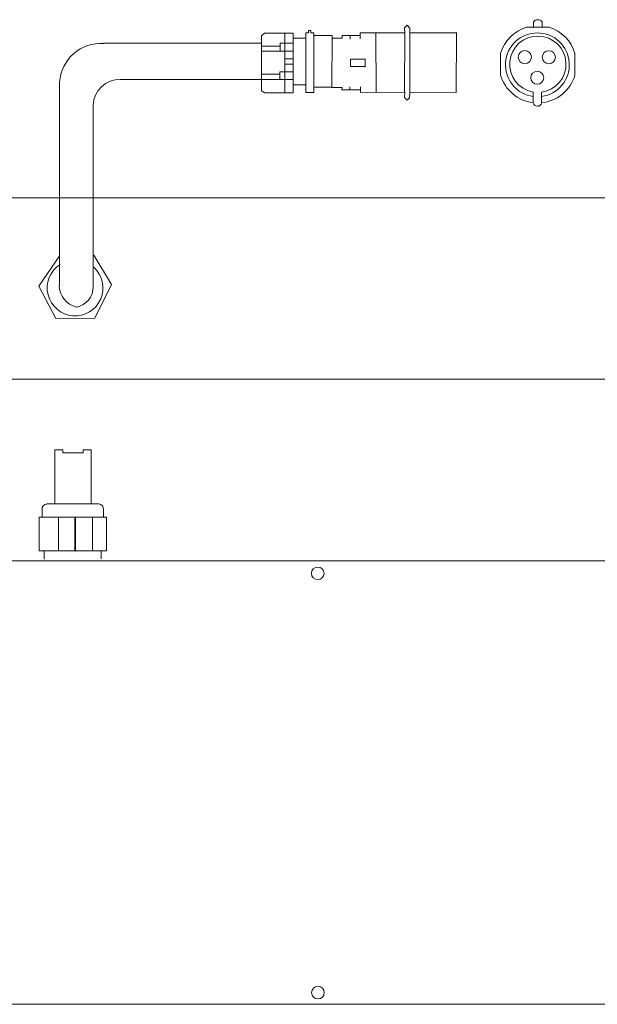
# Model space of a CAD drawing. Units: millimetres. Extents: x 9 to 168, y -2 to 126.
# Drawn here: x 72 to 120, y 44 to 125 of the extents above; entities that cross this region are included whole.
import ezdxf

# ---------------------------------------------------------------- set-up
doc = ezdxf.new("R2010")
doc.units = ezdxf.units.MM
doc.header["$MEASUREMENT"] = 0
doc.layers.add('layer 1', color=7, linetype='Continuous')

msp = doc.modelspace()

# ---------------------------------------------------------------- linework, layer by layer
at = {"layer": 'layer 1', "lineweight": 9}
for points in [[(103.985, 124.405), (103.985, 124.405), (104.186, 124.631), (104.186, 124.631)], [(104.186, 124.631), (104.186, 124.631), (104.42, 124.38), (104.42, 124.38)], [(114.633, 124.878), (114.633, 124.878), (114.633, 124.45), (114.633, 124.45)], [(115.005, 125.071), (114.857, 125.07), (114.718, 124.997), (114.634, 124.875)], [(115.355, 124.89), (115.269, 125.003), (115.136, 125.07), (114.994, 125.071)], [(115.351, 124.459), (115.351, 124.459), (115.355, 124.89), (115.355, 124.89)], [(92.397, 123.958), (92.397, 123.958), (92.145, 123.744), (92.145, 123.744)], [(94.763, 123.958), (94.763, 123.958), (92.397, 123.958), (92.397, 123.958)], [(94.073, 123.944), (94.073, 123.944), (94.073, 119.032), (94.073, 119.032)], [(94.763, 119.694), (94.763, 119.694), (94.763, 123.958), (94.763, 123.958)], [(96.026, 123.973), (96.026, 123.973), (95.818, 123.973), (95.818, 123.973)], [(95.818, 123.973), (95.818, 123.973), (95.818, 119.038), (95.818, 119.038)], [(96.222, 124.175), (96.222, 124.175), (96.026, 124.175), (96.026, 124.175)], [(96.026, 124.175), (96.026, 124.175), (96.026, 123.973), (96.026, 123.973)], [(96.222, 123.979), (96.222, 123.979), (96.222, 124.175), (96.222, 124.175)], [(96.47, 123.985), (96.47, 123.985), (96.222, 123.979), (96.222, 123.979)], [(96.476, 123.748), (96.476, 123.748), (96.47, 123.985), (96.47, 123.985)], [(100.311, 123.755), (100.311, 123.755), (100.314, 123.992), (100.314, 123.992)], [(100.314, 123.992), (100.314, 123.992), (103.995, 123.988), (103.995, 123.988)], [(101.614, 123.981), (101.614, 123.981), (101.623, 119.052), (101.623, 119.052)], [(103.995, 123.988), (103.995, 123.988), (103.985, 124.405), (103.985, 124.405)], [(103.988, 119.071), (103.988, 119.071), (103.994, 123.985), (103.994, 123.985)], [(104.412, 123.986), (104.412, 123.986), (104.411, 119.083), (104.411, 119.083)], [(104.42, 124.38), (104.42, 124.38), (104.412, 123.986), (104.412, 123.986)], [(104.412, 123.986), (104.412, 123.986), (108.281, 123.978), (108.281, 123.978)], [(108.277, 123.999), (108.277, 123.999), (108.255, 119.058), (108.255, 119.058)], [(114.091, 124.458), (113.046, 124.149), (112.23, 123.329), (111.925, 122.282)], [(115.914, 124.458), (115.914, 124.458), (114.088, 124.459), (114.088, 124.459)], [(118.078, 122.283), (117.773, 123.329), (116.957, 124.149), (115.912, 124.458)], [(92.15, 123.133), (92.15, 123.133), (79.09, 123.133), (79.09, 123.133)], [(92.145, 123.744), (92.145, 123.744), (92.145, 119.192), (92.145, 119.192)], [(93.684, 122.466), (93.684, 122.466), (93.684, 123.127), (93.684, 123.127)], [(93.684, 123.127), (93.684, 123.127), (94.192, 123.127), (94.192, 123.127)], [(94.766, 123.127), (94.766, 123.127), (94.077, 123.127), (94.077, 123.127)], [(95.825, 123.53), (95.825, 123.53), (94.754, 123.53), (94.754, 123.53)], [(97.982, 123.76), (97.982, 123.76), (96.459, 123.754), (96.459, 123.754)], [(96.477, 123.744), (96.477, 123.744), (96.477, 119.48), (96.477, 119.48)], [(97.96, 119.465), (97.96, 119.465), (97.986, 123.755), (97.986, 123.755)], [(98.828, 123.538), (98.828, 123.538), (97.988, 123.538), (97.988, 123.538)], [(98.822, 123.755), (98.822, 123.755), (100.311, 123.755), (100.311, 123.755)], [(98.828, 123.75), (98.828, 123.75), (98.828, 123.538), (98.828, 123.538)], [(99.477, 123.755), (99.477, 123.755), (99.477, 123.466), (99.477, 123.466)], [(100.311, 123.756), (100.311, 123.756), (100.311, 123.486), (100.311, 123.486)], [(93.684, 122.887), (93.684, 122.887), (92.151, 122.887), (92.151, 122.887)], [(92.151, 122.887), (92.151, 122.887), (92.151, 122.456), (92.151, 122.456)], [(92.151, 122.456), (92.151, 122.456), (93.684, 122.456), (93.684, 122.456)], [(94.776, 122.466), (94.776, 122.466), (93.684, 122.466), (93.684, 122.466)], [(111.925, 122.3), (111.925, 122.3), (111.925, 120.488), (111.925, 120.488)], [(118.078, 122.297), (118.078, 122.297), (118.078, 120.485), (118.078, 120.485)], [(94.766, 121.825), (94.766, 121.825), (94.077, 121.825), (94.077, 121.825)], [(94.757, 121.403), (94.757, 121.403), (94.077, 121.403), (94.077, 121.403)], [(99.503, 121.191), (99.503, 121.191), (99.503, 121.808), (99.503, 121.808)], [(99.503, 121.808), (99.503, 121.808), (100.748, 121.808), (100.748, 121.808)], [(100.728, 121.808), (100.728, 121.808), (100.728, 121.15), (100.728, 121.15)], [(92.151, 120.111), (92.151, 120.111), (92.151, 120.551), (92.151, 120.551)], [(92.151, 120.551), (92.151, 120.551), (93.674, 120.551), (93.674, 120.551)], [(94.776, 120.762), (94.776, 120.762), (93.674, 120.762), (93.674, 120.762)], [(93.674, 120.762), (93.674, 120.762), (93.674, 120.111), (93.674, 120.111)], [(100.734, 121.191), (100.734, 121.191), (99.503, 121.191), (99.503, 121.191)], [(75.434, 119.921), (75.434, 119.921), (75.434, 103.074), (75.434, 103.074)], [(80.477, 120.124), (79.268, 120.152), (78.262, 119.198), (78.227, 117.989)], [(80.449, 120.117), (80.449, 120.117), (92.159, 120.117), (92.159, 120.117)], [(94.766, 120.111), (94.766, 120.111), (92.151, 120.111), (92.151, 120.111)], [(93.674, 120.111), (93.674, 120.111), (94.766, 120.111), (94.766, 120.111)], [(111.925, 120.491), (112.284, 119.258), (113.345, 118.358), (114.62, 118.205)], [(115.298, 118.196), (116.608, 118.318), (117.71, 119.228), (118.078, 120.49)], [(92.145, 119.192), (92.145, 119.192), (92.434, 119.033), (92.434, 119.033)], [(92.434, 119.033), (92.434, 119.033), (94.772, 119.033), (94.772, 119.033)], [(95.825, 119.694), (95.825, 119.694), (94.763, 119.694), (94.763, 119.694)], [(94.772, 119.033), (94.772, 119.033), (94.772, 119.713), (94.772, 119.713)], [(95.818, 119.038), (95.818, 119.038), (96.475, 119.038), (96.475, 119.038)], [(96.475, 119.038), (96.475, 119.038), (96.475, 119.496), (96.475, 119.496)], [(96.475, 119.496), (96.475, 119.496), (97.953, 119.496), (97.953, 119.496)], [(98.812, 119.452), (98.812, 119.452), (97.96, 119.465), (97.96, 119.465)], [(98.807, 119.256), (98.807, 119.256), (98.812, 119.452), (98.812, 119.452)], [(99.462, 119.261), (99.462, 119.261), (98.807, 119.256), (98.807, 119.256)], [(99.457, 119.256), (99.457, 119.256), (99.462, 119.508), (99.462, 119.508)], [(100.334, 119.261), (100.334, 119.261), (99.457, 119.256), (99.457, 119.256)], [(99.462, 119.508), (99.462, 119.508), (99.462, 119.261), (99.462, 119.261)], [(100.334, 119.039), (100.334, 119.039), (100.334, 119.514), (100.334, 119.514)], [(100.334, 119.514), (100.334, 119.514), (100.334, 119.261), (100.334, 119.261)], [(103.993, 119.075), (103.993, 119.075), (100.334, 119.039), (100.334, 119.039)], [(103.969, 118.624), (103.969, 118.624), (103.993, 119.075), (103.993, 119.075)], [(104.411, 119.083), (104.411, 119.083), (104.387, 118.616), (104.387, 118.616)], [(108.255, 119.058), (108.255, 119.058), (104.411, 119.083), (104.411, 119.083)], [(114.62, 118.198), (114.62, 118.198), (114.619, 119.094), (114.619, 119.094)], [(115.298, 119.08), (115.298, 119.08), (115.298, 118.194), (115.298, 118.194)], [(104.19, 118.403), (104.19, 118.403), (103.969, 118.624), (103.969, 118.624)], [(104.387, 118.616), (104.387, 118.616), (104.19, 118.403), (104.19, 118.403)], [(78.22, 102.996), (78.22, 102.996), (78.22, 117.996), (78.22, 117.996)], [(137.186, 110.334), (137.186, 110.334), (56.5, 110.334), (56.5, 110.334)], [(73.737, 103.038), (73.737, 103.038), (75.461, 105.57), (75.461, 105.57)], [(78.288, 105.588), (78.288, 105.588), (79.753, 103.176), (79.753, 103.176)], [(75.151, 100.351), (75.151, 100.351), (73.737, 103.038), (73.737, 103.038)], [(75.416, 103.09), (75.432, 102.24), (76.016, 101.507), (76.841, 101.302)], [(76.812, 101.295), (77.643, 101.432), (78.248, 102.158), (78.233, 103)], [(79.753, 103.176), (79.753, 103.176), (78.357, 100.368), (78.357, 100.368)], [(78.357, 100.368), (78.357, 100.368), (75.151, 100.351), (75.151, 100.351)], [(56.497, 95.329), (56.497, 95.329), (137.202, 95.329), (137.202, 95.329)], [(75.045, 85.008), (75.045, 85.008), (75.045, 89.495), (75.045, 89.495)], [(75.045, 89.495), (75.045, 89.495), (75.724, 89.495), (75.724, 89.495)], [(75.724, 89.495), (75.724, 89.495), (75.724, 89.249), (75.724, 89.249)], [(75.724, 89.249), (75.724, 89.249), (77.41, 89.249), (77.41, 89.249)], [(77.41, 89.249), (77.41, 89.249), (77.41, 89.495), (77.41, 89.495)], [(77.41, 89.495), (77.41, 89.495), (78.059, 89.495), (78.059, 89.495)], [(78.059, 89.495), (78.059, 89.495), (78.059, 85.016), (78.059, 85.016)], [(74.371, 85.008), (74.146, 84.986), (73.981, 84.787), (74, 84.562)], [(74.37, 85.012), (74.37, 85.012), (78.703, 85.012), (78.703, 85.012)], [(79.084, 84.565), (79.1, 84.793), (78.932, 84.992), (78.704, 85.012)], [(79.318, 83.923), (79.318, 83.923), (73.74, 83.923), (73.74, 83.923)], [(73.758, 83.941), (73.758, 83.941), (73.758, 81.145), (73.758, 81.145)], [(73.996, 83.903), (73.996, 83.903), (73.996, 84.568), (73.996, 84.568)], [(75.349, 83.919), (75.349, 83.919), (75.349, 81.13), (75.349, 81.13)], [(76.712, 83.92), (76.712, 83.92), (76.712, 81.106), (76.712, 81.106)], [(78.171, 83.893), (78.171, 83.893), (78.171, 81.104), (78.171, 81.104)], [(79.085, 83.904), (79.085, 83.904), (79.085, 84.569), (79.085, 84.569)], [(79.318, 81.145), (79.318, 81.145), (79.318, 83.923), (79.318, 83.923)], [(76.761, 83.881), (76.761, 83.881), (76.761, 81.092), (76.761, 81.092)], [(73.758, 81.145), (73.758, 81.145), (79.318, 81.145), (79.318, 81.145)], [(74.18, 81.127), (74.18, 81.127), (74.18, 80.459), (74.18, 80.459)], [(78.895, 81.127), (78.895, 81.127), (78.895, 80.476), (78.895, 80.476)], [(133.438, 80.315), (133.438, 80.315), (60.289, 80.315), (60.289, 80.315)], [(60.288, 43.623), (60.288, 43.623), (133.438, 43.623), (133.438, 43.623)]]:
    msp.add_open_spline(points, degree=3, dxfattribs=at)
for points, knots in [([(115.298, 118.718), (116.679, 118.892), (117.688, 120.108), (117.604, 121.498), (117.604, 121.498), (117.519, 122.887), (116.37, 123.972), (114.979, 123.977), (114.979, 123.977), (113.587, 123.982), (112.43, 122.906), (112.335, 121.517), (112.335, 121.517), (112.24, 120.129), (113.24, 118.905), (114.619, 118.721)], [0, 0, 0, 0, 0.2, 0.2, 0.2, 0.2, 0.4, 0.4, 0.4, 0.4, 0.6, 0.6, 0.6, 0.6, 1, 1, 1, 1]), ([(79.097, 123.109), (78.187, 123.167), (77.291, 122.861), (76.607, 122.259), (76.607, 122.259), (75.923, 121.657), (75.506, 120.807), (75.448, 119.897)], [0, 0, 0, 0, 0.333333, 0.333333, 0.333333, 0.333333, 1, 1, 1, 1]), ([(115.298, 119.075), (116.51, 119.23), (117.395, 120.294), (117.329, 121.514), (117.329, 121.514), (117.262, 122.733), (116.266, 123.694), (115.045, 123.717), (115.045, 123.717), (113.824, 123.74), (112.793, 122.816), (112.681, 121.6), (112.681, 121.6), (112.569, 120.384), (113.414, 119.288), (114.619, 119.087)], [0, 0, 0, 0, 0.2, 0.2, 0.2, 0.2, 0.4, 0.4, 0.4, 0.4, 0.6, 0.6, 0.6, 0.6, 1, 1, 1, 1]), ([(114.469, 121.978), (114.469, 122.275), (114.228, 122.517), (113.931, 122.517), (113.931, 122.517), (113.633, 122.517), (113.392, 122.275), (113.392, 121.978), (113.392, 121.978), (113.392, 121.68), (113.633, 121.439), (113.931, 121.439), (113.931, 121.439), (114.228, 121.439), (114.469, 121.68), (114.469, 121.978)], [0, 0, 0, 0, 0.2, 0.2, 0.2, 0.2, 0.4, 0.4, 0.4, 0.4, 0.6, 0.6, 0.6, 0.6, 1, 1, 1, 1]), ([(116.453, 121.964), (116.453, 122.262), (116.212, 122.503), (115.914, 122.503), (115.914, 122.503), (115.617, 122.503), (115.376, 122.262), (115.376, 121.964), (115.376, 121.964), (115.376, 121.666), (115.617, 121.425), (115.914, 121.425), (115.914, 121.425), (116.212, 121.425), (116.453, 121.666), (116.453, 121.964)], [0, 0, 0, 0, 0.2, 0.2, 0.2, 0.2, 0.4, 0.4, 0.4, 0.4, 0.6, 0.6, 0.6, 0.6, 1, 1, 1, 1]), ([(115.494, 120.271), (115.494, 120.569), (115.253, 120.81), (114.955, 120.81), (114.955, 120.81), (114.658, 120.81), (114.416, 120.569), (114.416, 120.271), (114.416, 120.271), (114.416, 119.973), (114.658, 119.732), (114.955, 119.732), (114.955, 119.732), (115.253, 119.732), (115.494, 119.973), (115.494, 120.271)], [0, 0, 0, 0, 0.2, 0.2, 0.2, 0.2, 0.4, 0.4, 0.4, 0.4, 0.6, 0.6, 0.6, 0.6, 1, 1, 1, 1]), ([(114.625, 118.205), (114.65, 118.036), (114.795, 117.91), (114.966, 117.908), (114.966, 117.908), (115.137, 117.907), (115.284, 118.029), (115.313, 118.198)], [0, 0, 0, 0, 0.333333, 0.333333, 0.333333, 0.333333, 1, 1, 1, 1]), ([(75.486, 104.822), (74.654, 104.288), (74.254, 103.282), (74.494, 102.322), (74.494, 102.322), (74.733, 101.363), (75.558, 100.662), (76.544, 100.582), (76.544, 100.582), (77.53, 100.502), (78.457, 101.059), (78.849, 101.968), (78.849, 101.968), (79.24, 102.876), (79.009, 103.933), (78.273, 104.595)], [0, 0, 0, 0, 0.2, 0.2, 0.2, 0.2, 0.4, 0.4, 0.4, 0.4, 0.6, 0.6, 0.6, 0.6, 1, 1, 1, 1]), ([(97.332, 79.269), (97.332, 79.559), (97.097, 79.795), (96.807, 79.795), (96.807, 79.795), (96.516, 79.795), (96.281, 79.559), (96.281, 79.269), (96.281, 79.269), (96.281, 78.979), (96.516, 78.744), (96.807, 78.744), (96.807, 78.744), (97.097, 78.744), (97.332, 78.979), (97.332, 79.269)], [0, 0, 0, 0, 0.2, 0.2, 0.2, 0.2, 0.4, 0.4, 0.4, 0.4, 0.6, 0.6, 0.6, 0.6, 1, 1, 1, 1]), ([(97.343, 44.592), (97.343, 44.883), (97.108, 45.118), (96.818, 45.118), (96.818, 45.118), (96.528, 45.118), (96.293, 44.883), (96.293, 44.592), (96.293, 44.592), (96.293, 44.302), (96.528, 44.067), (96.818, 44.067), (96.818, 44.067), (97.108, 44.067), (97.343, 44.302), (97.343, 44.592)], [0, 0, 0, 0, 0.2, 0.2, 0.2, 0.2, 0.4, 0.4, 0.4, 0.4, 0.6, 0.6, 0.6, 0.6, 1, 1, 1, 1])]:
    msp.add_open_spline(points, degree=3, knots=knots, dxfattribs=at)

doc.saveas('drawing.dxf')
